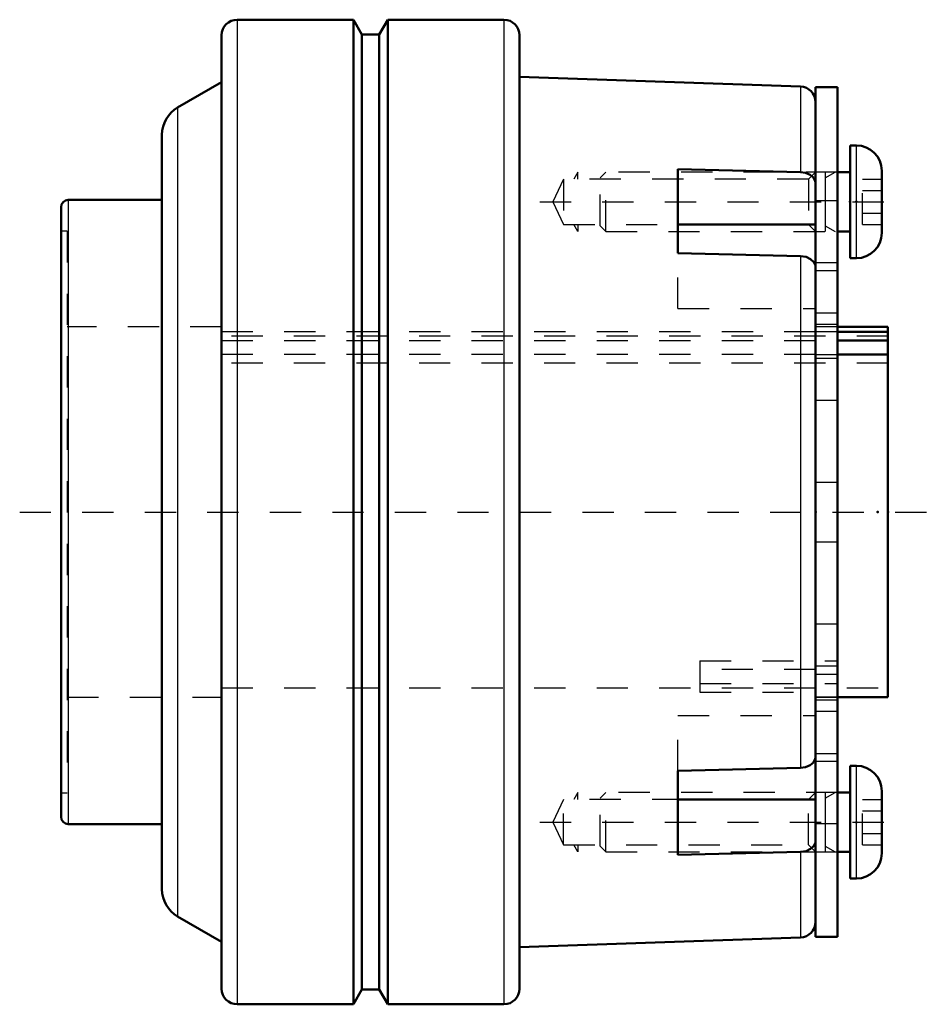
# Model space of a CAD drawing. Units: inches. Extents: x -1.12 to 1.79, y -1.57 to 1.57.
import ezdxf

# ---------------------------------------------------------------- set-up
doc = ezdxf.new("R2010")
doc.units = ezdxf.units.IN
doc.header["$MEASUREMENT"] = 0
doc.linetypes.add('Center', pattern=[1.5, 0.45, -0.5, 0.05, -0.5])
doc.linetypes.add('Dashed', pattern=[2, 1, -1])
for name, color, linetype, lineweight in [('AM_0', 7, 'Continuous', 50), ('AM_4', 3, 'Continuous', 25), ('AM_5', 3, 'Continuous', 25), ('AM_7', 7, 'Center', 25), ('AM_9', 6, 'Dashed', 25), ('ConnectionPoints', 7, 'Continuous', 50)]:
    doc.layers.add(name, color=color, linetype=linetype, lineweight=lineweight)

# ---------------------------------------------------------------- blocks, each defined once
blk = doc.blocks.new('1_ASME_B18_3_10_1_0_in_070912_0')
at = {"layer": 'AM_0', "ltscale": 0.002017}
for p, q in [((1.554, -0.8117), (1.534, -0.8117)), ((1.534, -1.1727), (1.534, -0.8117)), ((1.534, -0.8972), (1.4933, -0.8972)), ((1.635, -1.0917), (1.635, -0.8927)), ((1.4933, -1.0872), (1.534, -1.0872)), ((1.534, -1.1727), (1.554, -1.1727))]:
    blk.add_line(p, q, dxfattribs=at)
for centre, start, end in [((1.554, -0.8927), 360, 90), ((1.554, -1.0917), 270, 0)]:
    blk.add_arc(centre, 0.081, start, end, dxfattribs=at)
at = {"layer": 'AM_4', "ltscale": 0.002017}
blk.add_line((1.554, -1.1727), (1.554, -0.8117), dxfattribs=at)
at = {"layer": 'AM_5', "ltscale": 0.002017}
for p, q in [((1.454, -0.8972), (1.454, -1.0872)), ((1.454, -0.9158), (1.4862, -0.8972)), ((1.454, -1.0686), (1.4862, -1.0872))]:
    blk.add_line(p, q, dxfattribs=at)
at = {"layer": 'AM_9', "ltscale": 0.002017}
for p, q in [((0.7526, -0.8972), (0.734, -0.9158)), ((1.4933, -0.8972), (0.7526, -0.8972)), ((0.7526, -1.0872), (0.7526, -0.8972)), ((0.734, -1.0686), (0.734, -0.9158)), ((1.574, -0.92), (1.635, -0.92)), ((1.574, -1.0644), (1.574, -0.92)), ((1.574, -0.9561), (1.635, -0.9561)), ((1.574, -1.0283), (1.635, -1.0283)), ((0.734, -1.0686), (0.7526, -1.0872)), ((1.574, -1.0644), (1.635, -1.0644)), ((0.7526, -1.0872), (1.4933, -1.0872))]:
    blk.add_line(p, q, dxfattribs=at)
blk = doc.blocks.new('2_ASME_B18_3_10_2_0_in_070912_0')
at = {"layer": 'AM_0', "ltscale": 0.002017}
for p, q in [((1.554, 1.1727), (1.534, 1.1727)), ((1.534, 0.8117), (1.534, 1.1727)), ((1.534, 1.0872), (1.4933, 1.0872)), ((1.635, 0.8927), (1.635, 1.0917)), ((1.4933, 0.8972), (1.534, 0.8972)), ((1.534, 0.8117), (1.554, 0.8117))]:
    blk.add_line(p, q, dxfattribs=at)
for centre, start, end in [((1.554, 1.0917), 360, 90), ((1.554, 0.8927), 270, 0)]:
    blk.add_arc(centre, 0.081, start, end, dxfattribs=at)
at = {"layer": 'AM_4', "ltscale": 0.002017}
blk.add_line((1.554, 0.8117), (1.554, 1.1727), dxfattribs=at)
at = {"layer": 'AM_5', "ltscale": 0.002017}
for p, q in [((1.454, 1.0872), (1.454, 0.8972)), ((1.454, 1.0686), (1.4862, 1.0872)), ((1.454, 0.9158), (1.4862, 0.8972))]:
    blk.add_line(p, q, dxfattribs=at)
at = {"layer": 'AM_9', "ltscale": 0.002017}
for p, q in [((0.7526, 1.0872), (0.734, 1.0686)), ((1.4933, 1.0872), (0.7526, 1.0872)), ((0.7526, 0.8972), (0.7526, 1.0872)), ((0.734, 0.9158), (0.734, 1.0686)), ((1.574, 1.0644), (1.635, 1.0644)), ((1.574, 0.92), (1.574, 1.0644)), ((1.574, 1.0283), (1.635, 1.0283)), ((1.574, 0.9561), (1.635, 0.9561)), ((0.734, 0.9158), (0.7526, 0.8972)), ((1.574, 0.92), (1.635, 0.92)), ((0.7526, 0.8972), (1.4933, 0.8972))]:
    blk.add_line(p, q, dxfattribs=at)
blk = doc.blocks.new('3_070880LW_0_in_070912_0')
at = {"layer": 'AM_0', "ltscale": 0.006115}
for p, q in [((1.4933, 1.3594), (1.4233, 1.3594)), ((1.4233, -1.3594), (1.4233, 1.3594)), ((1.4933, -1.3594), (1.4933, 1.3594)), ((1.4233, -1.3594), (1.4933, -1.3594))]:
    blk.add_line(p, q, dxfattribs=at)
at = {"layer": 'AM_9', "ltscale": 0.006115}
for p, q in [((1.4933, 1.0873), (1.4233, 1.0873)), ((1.4233, 0.9967), (1.4933, 0.9967)), ((1.4933, 0.7967), (1.4233, 0.7967)), ((1.4233, 0.772), (1.4933, 0.772)), ((1.4233, 0.6376), (1.4933, 0.6376)), ((1.4233, 0.6006), (1.4933, 0.6006)), ((1.4233, 0.4919), (1.4933, 0.4919)), ((1.4233, 0.3575), (1.4933, 0.3575)), ((1.4233, 0.095), (1.4933, 0.095)), ((1.4233, -0.095), (1.4933, -0.095)), ((1.4233, -0.3575), (1.4933, -0.3575)), ((1.0533, -0.4759), (1.0533, -0.5763)), ((1.0533, -0.4759), (1.4933, -0.4759)), ((1.4233, -0.5036), (1.0533, -0.5036)), ((1.4233, -0.4919), (1.4933, -0.4919)), ((1.4233, -0.5186), (1.4933, -0.5186)), ((1.0533, -0.5486), (1.4933, -0.5486)), ((1.0533, -0.5763), (1.4233, -0.5763)), ((1.4233, -0.5913), (1.4933, -0.5913)), ((1.4233, -0.6006), (1.4933, -0.6006)), ((1.4233, -0.6376), (1.4933, -0.6376)), ((1.4233, -0.772), (1.4933, -0.772)), ((1.4233, -0.7967), (1.4933, -0.7967)), ((1.4233, -0.9967), (1.4933, -0.9967)), ((1.4233, -1.0873), (1.4933, -1.0873))]:
    blk.add_line(p, q, dxfattribs=at)
blk = doc.blocks.new('4_070912I_0_in_070912_0')
at = {"layer": 'AM_0', "ltscale": 0.010046}
for p, q in [((-0.055, 1.5748), (-0.4266, 1.5748)), ((-0.0275, 1.5271), (-0.055, 1.5748)), ((-0.055, 1.5748), (-0.055, -1.5748)), ((0.055, 1.5748), (0.0275, 1.5271)), ((0.4266, 1.5748), (0.055, 1.5748)), ((0.055, 1.5748), (0.055, -1.5748)), ((-0.4766, 1.5248), (-0.4766, -1.5248)), ((0.0275, 1.5271), (-0.0275, 1.5271)), ((-0.0275, 1.5271), (-0.0275, -1.5271)), ((0.0275, 1.5271), (0.0275, -1.5271)), ((0.4766, 1.5248), (0.4766, -1.5248)), ((1.3751, 1.3611), (0.4766, 1.3924)), ((-0.4766, 1.3748), (-0.6172, 1.2936)), ((-0.6672, 1.207), (-0.6672, -1.207)), ((0.9833, 0.8284), (0.9833, 1.0971)), ((0.9833, 1.0971), (1.3751, 1.0873)), ((-0.6672, 0.9983), (-0.967, 0.9983)), ((-0.99, 0.9752), (-0.99, -0.9752)), ((0.9833, 0.9192), (1.4233, 0.9192)), ((1.3751, 0.8186), (0.9833, 0.8284)), ((1.655, 0.5921), (1.4933, 0.5921)), ((1.655, 0.5763), (1.4933, 0.5763)), ((1.655, 0.5921), (1.655, -0.5921)), ((1.4933, 0.5486), (1.655, 0.5486)), ((1.4933, 0.5036), (1.655, 0.5036)), ((1.4933, -0.5921), (1.655, -0.5921)), ((0.9833, -0.8284), (1.3751, -0.8186)), ((0.9833, -1.0971), (0.9833, -0.8284)), ((0.9833, -0.9192), (1.4233, -0.9192)), ((-0.967, -0.9983), (-0.6672, -0.9983)), ((1.3751, -1.0873), (0.9833, -1.0971)), ((-0.6172, -1.2936), (-0.4766, -1.3748)), ((0.4766, -1.3924), (1.3751, -1.3611)), ((-0.055, -1.5748), (-0.0275, -1.5271)), ((-0.0275, -1.5271), (0.0275, -1.5271)), ((0.0275, -1.5271), (0.055, -1.5748)), ((-0.4266, -1.5748), (-0.055, -1.5748)), ((0.055, -1.5748), (0.4266, -1.5748))]:
    blk.add_line(p, q, dxfattribs=at)
for points in [[(1.3751, 1.0873), (1.3914, 1.085), (1.4057, 1.0789), (1.4164, 1.0698), (1.4224, 1.0586), (1.4233, 1.0516)], [(1.4233, 0.7829), (1.4228, 0.788), (1.4176, 0.7996), (1.4072, 0.8092), (1.3931, 0.8158), (1.3751, 0.8186)], [(1.3751, -0.8186), (1.3914, -0.8163), (1.4057, -0.8102), (1.4164, -0.8011), (1.4224, -0.7899), (1.4233, -0.7829)], [(1.4233, -1.0516), (1.4228, -1.0567), (1.4176, -1.0683), (1.4072, -1.0779), (1.3931, -1.0845), (1.3751, -1.0873)]]:
    blk.add_lwpolyline(points, dxfattribs=at)
for centre, radius, start, end in [((0.4266, 1.5248), 0.05, 0, 90), ((-0.4266, 1.5248), 0.05, 90, 180), ((1.3733, 1.3111), 0.05, 0, 88), ((-0.5672, 1.207), 0.1, 120, 180), ((-0.967, 0.9752), 0.023, 90, 180), ((-0.967, -0.9752), 0.023, 180, 270), ((-0.5672, -1.207), 0.1, 180, 240), ((1.3733, -1.3111), 0.05, 272, 360), ((-0.4266, -1.5248), 0.05, 180, 270), ((0.4266, -1.5248), 0.05, 270, 360)]:
    blk.add_arc(centre, radius, start, end, dxfattribs=at)
at = {"layer": 'AM_4', "ltscale": 0.010046}
for p, q in [((-0.4266, 1.5748), (-0.4266, -1.5748)), ((0.4266, 1.5748), (0.4266, -1.5748)), ((1.3751, 1.3611), (1.3751, 1.0873)), ((-0.6172, 1.2936), (-0.6172, -1.2936)), ((-0.967, 0.9983), (-0.967, -0.9983)), ((1.3751, 0.8186), (1.3751, -0.8186)), ((1.3751, -1.0873), (1.3751, -1.3611))]:
    blk.add_line(p, q, dxfattribs=at)
at = {"layer": 'AM_5', "ltscale": 0.010046}
for p, q in [((0.6633, 1.0872), (0.6503, 1.0646)), ((0.6633, 1.0646), (0.6633, 1.0872)), ((0.6633, 0.8972), (0.6503, 0.9197)), ((0.6633, 0.9197), (0.6633, 0.8972)), ((0.6633, -0.8972), (0.6503, -0.9197)), ((0.6633, -0.9197), (0.6633, -0.8972)), ((0.6633, -1.0872), (0.6503, -1.0646)), ((0.6633, -1.0646), (0.6633, -1.0872))]:
    blk.add_line(p, q, dxfattribs=at)
at = {"layer": 'AM_7', "ltscale": 0.010046}
for p, q in [((0.5413, 0.9922), (1.6801, 0.9922)), ((-1.1222, 0), (1.7873, 0)), ((0.5413, -0.9922), (1.6801, -0.9922))]:
    blk.add_line(p, q, dxfattribs=at)
at = {"layer": 'AM_9', "ltscale": 0.010046}
for p, q in [((1.4233, 1.0872), (1.4008, 1.0646)), ((0.6171, 1.0646), (0.5833, 0.9922)), ((1.4008, 1.0646), (0.6171, 1.0646)), ((0.6171, 1.0646), (0.6171, 0.9197)), ((1.4008, 1.0646), (1.4008, 0.9197)), ((0.5833, 0.9922), (0.6171, 0.9197)), ((0.6171, 0.9197), (1.4008, 0.9197)), ((1.4008, 0.9197), (1.4233, 0.8972)), ((-0.97, 0.8984), (-0.99, 0.8984)), ((-0.97, 0.8984), (-0.97, -0.8984)), ((0.9833, 0.6505), (0.9833, 0.8284)), ((0.9833, 0.6505), (1.4233, 0.6505)), ((-0.4766, 0.5921), (-0.97, 0.5921)), ((-0.4766, 0.5778), (1.4233, 0.5778)), ((1.4933, 0.5921), (1.4233, 0.5921)), ((1.4933, 0.5763), (1.4233, 0.5763)), ((1.655, 0.5625), (-0.4766, 0.5625)), ((-0.4766, 0.5486), (1.4933, 0.5486)), ((-0.4766, 0.5051), (1.4233, 0.5051)), ((1.655, 0.4759), (-0.4766, 0.4759)), ((1.4233, 0.5036), (1.4933, 0.5036)), ((-0.4766, -0.5625), (1.655, -0.5625)), ((-0.97, -0.5921), (-0.4766, -0.5921)), ((1.4233, -0.5921), (1.4933, -0.5921)), ((0.9833, -0.6505), (1.4233, -0.6505)), ((0.9833, -0.8284), (0.9833, -0.6505)), ((-0.99, -0.8984), (-0.97, -0.8984)), ((1.4233, -0.8972), (1.4008, -0.9197)), ((0.6171, -0.9197), (0.5833, -0.9922)), ((1.4008, -0.9197), (0.6171, -0.9197)), ((0.6171, -1.0646), (0.6171, -0.9197)), ((1.4008, -1.0646), (1.4008, -0.9197)), ((0.5833, -0.9922), (0.6171, -1.0646)), ((0.6171, -1.0646), (1.4008, -1.0646)), ((1.4008, -1.0646), (1.4233, -1.0872))]:
    blk.add_line(p, q, dxfattribs=at)

msp = doc.modelspace()

# ---------------------------------------------------------------- linework, layer by layer
at = {"layer": 'ConnectionPoints'}
for p in [(1.4233, 0.9922), (1.534, 0.9922), (1.554, 0.9922), (1.4233, 0), (1.4233, 0), (1.6223, 0), (1.655, 0), (1.4233, -0.9922), (1.554, -0.9922)]:
    msp.add_point(p, dxfattribs=at)

# ---------------------------------------------------------------- block references
for name in ['4_070912I_0_in_070912_0', '3_070880LW_0_in_070912_0', '2_ASME_B18_3_10_2_0_in_070912_0', '1_ASME_B18_3_10_1_0_in_070912_0']:
    msp.add_blockref(name, (0, 0))

doc.saveas('drawing.dxf')
